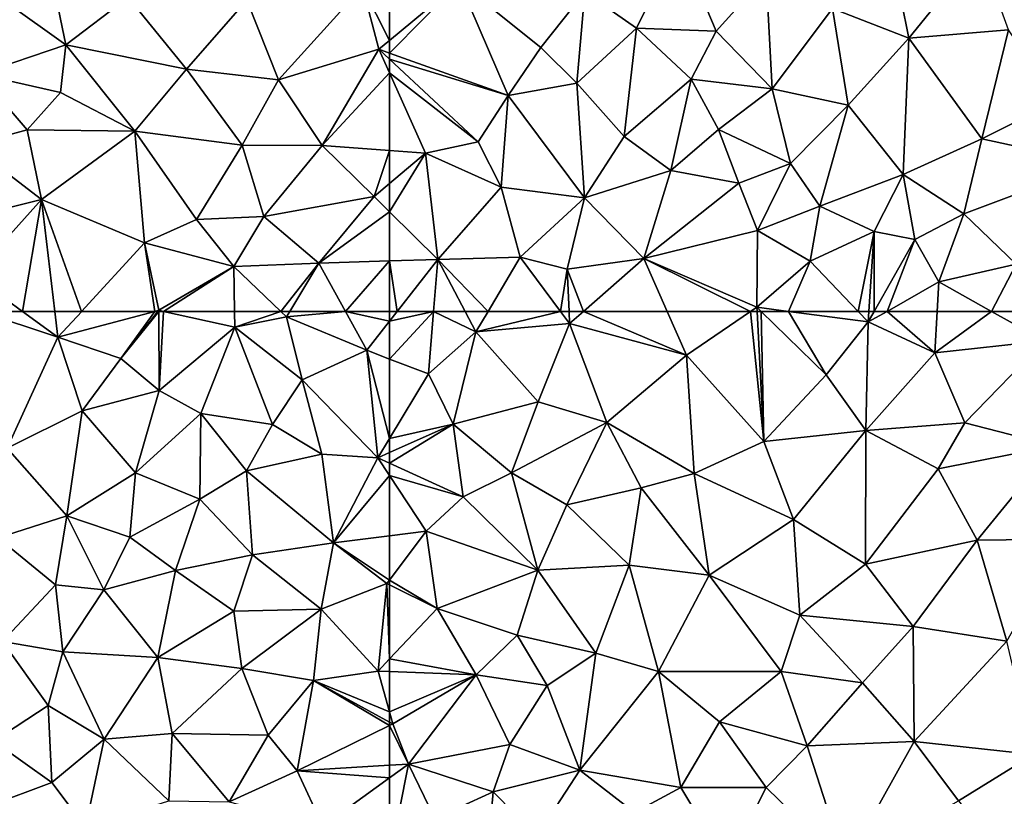
# Model space of a CAD drawing. Extents: x 576994 to 578000, y 6223000 to 6224000.
# Drawn here: x 577104 to 577160, y 6223848 to 6223891 of the extents above; entities that cross this region are included whole.
import ezdxf

# ---------------------------------------------------------------- set-up
doc = ezdxf.new("R2010")
doc.units = 0
doc.header["$MEASUREMENT"] = 0
doc.layers.add('Terraen', color=33, linetype='Continuous')
doc.layers.add('Terraen_vej', color=33, linetype='Continuous')

# ---------------------------------------------------------------- blocks, each defined once
blk = doc.blocks.new('1km_6223_577_UTM32_ACAD_1_FMEBLOCK24')
at = {"layer": 'Terraen', "color": 9, "true_color": 0xbbbbbb}
for points in [[(-51.49, -44.46, 1.88), (-48.57, -46.51, 1.89), (-46.18, -41.7, 1.9)], [(-48.57, -46.51, 1.89), (-44.08, -46.68, 1.93), (-46.18, -41.7, 1.9)], [(-44.08, -46.68, 1.93), (-41.26, -43.54, 1.95), (-46.18, -41.7, 1.9)], [(-33.2, -47.08, 1.98), (-29.2, -42.12, 1.97), (-34.07, -42.77, 1.96)], [(-33.2, -47.08, 1.98), (-27.58, -46.61, 2), (-29.2, -42.12, 1.97)], [(-33.2, -47.08, 1.98), (-34.07, -42.77, 1.96), (-37.5, -45.4, 1.95)], [(-40.92, -49.94, 1.94), (-41.26, -43.54, 1.95), (-44.08, -46.68, 1.93)], [(-40.92, -49.94, 1.94), (-37.5, -45.4, 1.95), (-41.26, -43.54, 1.95)], [(-62.5, -44.105, 1.836), (-62.5, -47.199, 1.809), (-58.56, -43.91, 1.8)], [(-62.5, -47.916, 1.816), (-55.81, -50.32, 1.88), (-58.56, -43.91, 1.8)], [(-62.5, -47.916, 1.816), (-58.56, -43.91, 1.8), (-62.5, -47.199, 1.809)], [(-51.49, -44.46, 1.88), (-58.56, -43.91, 1.8), (-53.97, -47.61, 1.87)], [(-55.81, -50.32, 1.88), (-53.97, -47.61, 1.87), (-58.56, -43.91, 1.8)], [(-51.49, -44.46, 1.88), (-53.97, -47.61, 1.87), (-51.94, -49.61, 1.86)], [(-51.49, -44.46, 1.88), (-51.94, -49.61, 1.86), (-48.57, -46.51, 1.89)], [(-40.92, -49.94, 1.94), (-36.63, -50.86, 2), (-37.5, -45.4, 1.95)], [(-36.63, -50.86, 2), (-33.2, -47.08, 1.98), (-37.5, -45.4, 1.95)], [(-48.57, -46.51, 1.89), (-51.94, -49.61, 1.86), (-49.26, -52.63, 1.97)], [(-48.57, -46.51, 1.89), (-49.26, -52.63, 1.97), (-45.48, -49.4, 1.94)], [(-48.57, -46.51, 1.89), (-45.48, -49.4, 1.94), (-44.08, -46.68, 1.93)], [(-29.08, -52.76, 2.02), (-27.58, -46.61, 2), (-33.2, -47.08, 1.98)], [(-29.08, -52.76, 2.02), (-24.85, -50.65, 2.02), (-27.58, -46.61, 2)], [(-45.48, -49.4, 1.94), (-40.92, -49.94, 1.94), (-44.08, -46.68, 1.93)], [(-33.53, -54.77, 2.01), (-33.2, -47.08, 1.98), (-36.63, -50.86, 2)], [(-29.08, -52.76, 2.02), (-33.2, -47.08, 1.98), (-33.53, -54.77, 2.01)], [(-51.94, -49.61, 1.86), (-53.97, -47.61, 1.87), (-55.81, -50.32, 1.88)], [(-62.5, -48.261, 1.816), (-55.81, -50.32, 1.88), (-62.5, -47.916, 1.816)], [(-62.5, -49.042, 1.826), (-57.51, -52.93, 1.87), (-62.5, -48.261, 1.816)], [(-62.5, -48.261, 1.816), (-57.51, -52.93, 1.87), (-55.81, -50.32, 1.88)], [(-62.5, -49.042, 1.826), (-62.5, -53.411, 1.866), (-60.48, -53.56, 1.88)], [(-62.5, -49.042, 1.826), (-60.48, -53.56, 1.88), (-57.51, -52.93, 1.87)], [(-45.48, -49.4, 1.94), (-49.26, -52.63, 1.97), (-46.63, -54.55, 1.94)], [(-45.48, -49.4, 1.94), (-46.63, -54.55, 1.94), (-43.95, -52.23, 1.93)], [(-45.48, -49.4, 1.94), (-43.95, -52.23, 1.93), (-40.92, -49.94, 1.94)], [(-51.94, -49.61, 1.86), (-55.81, -50.32, 1.88), (-51.51, -56.1, 1.94)], [(-51.94, -49.61, 1.86), (-51.51, -56.1, 1.94), (-49.26, -52.63, 1.97)], [(-39.87, -54.16, 1.96), (-40.92, -49.94, 1.94), (-43.95, -52.23, 1.93)], [(-39.87, -54.16, 1.96), (-36.63, -50.86, 2), (-40.92, -49.94, 1.94)], [(-56.21, -55.48, 1.89), (-55.81, -50.32, 1.88), (-57.51, -52.93, 1.87)], [(-56.21, -55.48, 1.89), (-51.51, -56.1, 1.94), (-55.81, -50.32, 1.88)], [(-38.23, -56.56, 1.97), (-36.63, -50.86, 2), (-39.87, -54.16, 1.96)], [(-38.23, -56.56, 1.97), (-33.53, -54.77, 2.01), (-36.63, -50.86, 2)], [(-29.08, -52.76, 2.02), (-22.58, -54.18, 2.02), (-24.85, -50.65, 2.02)], [(-46.63, -54.55, 1.94), (-49.26, -52.63, 1.97), (-51.51, -56.1, 1.94)], [(-42.79, -55.27, 1.97), (-43.95, -52.23, 1.93), (-46.63, -54.55, 1.94)], [(-42.79, -55.27, 1.97), (-39.87, -54.16, 1.96), (-43.95, -52.23, 1.93)], [(-30.1, -56.99, 2.02), (-29.08, -52.76, 2.02), (-33.53, -54.77, 2.01)], [(-30.1, -56.99, 2.02), (-22.58, -54.18, 2.02), (-29.08, -52.76, 2.02)], [(-56.21, -55.48, 1.89), (-57.51, -52.93, 1.87), (-60.48, -53.56, 1.88)], [(-62.5, -53.411, 1.866), (-62.5, -55.279, 1.894), (-60.48, -53.56, 1.88)], [(-62.5, -56.88, 1.898), (-59.78, -59.57, 1.89), (-60.48, -53.56, 1.88)], [(-62.5, -56.88, 1.898), (-60.48, -53.56, 1.88), (-62.5, -55.279, 1.894)], [(-59.78, -59.57, 1.89), (-56.21, -55.48, 1.89), (-60.48, -53.56, 1.88)], [(-42.79, -55.27, 1.97), (-41.74, -57.94, 1.97), (-39.87, -54.16, 1.96)], [(-38.23, -56.56, 1.97), (-39.87, -54.16, 1.96), (-41.74, -57.94, 1.97)], [(-30.1, -56.99, 2.02), (-27.14, -59.83, 2.02), (-22.58, -54.18, 2.02)], [(-48.15, -59.52, 1.96), (-46.63, -54.55, 1.94), (-51.51, -56.1, 1.94)], [(-42.79, -55.27, 1.97), (-46.63, -54.55, 1.94), (-48.15, -59.52, 1.96)], [(-38.23, -56.56, 1.97), (-35.16, -58, 1.99), (-33.53, -54.77, 2.01)], [(-32.87, -58.45, 2.02), (-33.53, -54.77, 2.01), (-35.16, -58, 1.99)], [(-30.1, -56.99, 2.02), (-33.53, -54.77, 2.01), (-32.87, -58.45, 2.02)], [(-59.78, -59.57, 1.89), (-55.13, -59.44, 1.97), (-56.21, -55.48, 1.89)], [(-55.13, -59.44, 1.97), (-51.51, -56.1, 1.94), (-56.21, -55.48, 1.89)], [(-42.79, -55.27, 1.97), (-48.15, -59.52, 1.96), (-41.74, -57.94, 1.97)], [(-55.13, -59.44, 1.97), (-52.48, -60.11, 1.92), (-51.51, -56.1, 1.94)], [(-48.15, -59.52, 1.96), (-51.51, -56.1, 1.94), (-52.48, -60.11, 1.92)], [(-38.23, -56.56, 1.97), (-41.74, -57.94, 1.97), (-38.77, -59.67, 1.98)], [(-38.23, -56.56, 1.97), (-38.77, -59.67, 1.98), (-35.16, -58, 1.99)], [(-62.5, -59.651, 1.89), (-59.78, -59.57, 1.89), (-62.5, -56.88, 1.898)], [(-30.1, -56.99, 2.02), (-32.87, -58.45, 2.02), (-31.51, -60.84, 2.06)], [(-30.1, -56.99, 2.02), (-31.51, -60.84, 2.06), (-27.14, -59.83, 2.02)], [(-41.74, -57.94, 1.97), (-48.15, -59.52, 1.96), (-41.78, -62.26, 1.98)], [(-41.74, -57.94, 1.97), (-41.78, -62.26, 1.98), (-38.77, -59.67, 1.98)], [(-36.064, -62.5, 2.013), (-35.16, -58, 1.99), (-38.77, -59.67, 1.98)], [(-36.064, -62.5, 2.013), (-35.451, -62.5, 2.016), (-35.16, -58, 1.99)], [(-35.451, -62.5, 2.016), (-35.152, -62.5, 2.02), (-35.16, -58, 1.99)], [(-35.152, -62.5, 2.02), (-32.87, -58.45, 2.02), (-35.16, -58, 1.99)], [(-34.433, -62.5, 2.031), (-32.87, -58.45, 2.02), (-35.152, -62.5, 2.02)], [(-34.433, -62.5, 2.031), (-31.51, -60.84, 2.06), (-32.87, -58.45, 2.02)], [(-56.943, -62.5, 1.926), (-55.13, -59.44, 1.97), (-59.78, -59.57, 1.89)], [(-56.943, -62.5, 1.926), (-52.853, -62.5, 1.954), (-55.13, -59.44, 1.97)], [(-52.853, -62.5, 1.954), (-52.48, -60.11, 1.92), (-55.13, -59.44, 1.97)], [(-62.5, -59.651, 1.89), (-62.065, -62.5, 1.907), (-59.78, -59.57, 1.89)], [(-62.5, -59.651, 1.89), (-62.5, -62.5, 1.907), (-62.065, -62.5, 1.907)], [(-62.065, -62.5, 1.907), (-60.02, -62.5, 1.904), (-59.78, -59.57, 1.89)], [(-58.24, -62.5, 1.904), (-59.78, -59.57, 1.89), (-60.02, -62.5, 1.904)], [(-56.943, -62.5, 1.926), (-59.78, -59.57, 1.89), (-58.24, -62.5, 1.904)], [(-51.552, -62.5, 1.952), (-48.15, -59.52, 1.96), (-52.48, -60.11, 1.92)], [(-51.552, -62.5, 1.952), (-46.835, -62.5, 1.955), (-48.15, -59.52, 1.96)], [(-46.835, -62.5, 1.955), (-42.129, -62.5, 1.977), (-48.15, -59.52, 1.96)], [(-42.129, -62.5, 1.977), (-41.78, -62.26, 1.98), (-48.15, -59.52, 1.96)], [(-39.983, -62.5, 1.991), (-38.77, -59.67, 1.98), (-41.78, -62.26, 1.98)], [(-39.983, -62.5, 1.991), (-36.064, -62.5, 2.013), (-38.77, -59.67, 1.98)], [(-27.14, -59.83, 2.02), (-31.51, -60.84, 2.06), (-28.53, -62.5, 2.045)], [(-26.16, -62.5, 2.026), (-27.14, -59.83, 2.02), (-28.53, -62.5, 2.045)], [(-52.853, -62.5, 1.954), (-52.371, -62.5, 1.943), (-52.48, -60.11, 1.92)], [(-52.371, -62.5, 1.943), (-51.552, -62.5, 1.952), (-52.48, -60.11, 1.92)], [(-31.601, -62.5, 2.043), (-31.51, -60.84, 2.06), (-34.433, -62.5, 2.031)], [(-28.53, -62.5, 2.045), (-31.51, -60.84, 2.06), (-31.601, -62.5, 2.043)], [(-42.129, -62.5, 1.977), (-41.767, -62.5, 1.98), (-41.78, -62.26, 1.98)], [(-41.767, -62.5, 1.98), (-41.534, -62.5, 1.981), (-41.78, -62.26, 1.98)], [(-41.534, -62.5, 1.981), (-39.983, -62.5, 1.991), (-41.78, -62.26, 1.98)]]:
    blk.add_polyline3d(points, close=True, dxfattribs=at)
blk = doc.blocks.new('1km_6223_577_UTM32_ACAD_1_FMEBLOCK43')
at = {"layer": 'Terraen_vej', "color": 251, "true_color": 0x555555}
for points in [[(22.065, 24.128, 1.932), (22.065, 25.836, 1.94), (20.191, 23.642, 1.941)], [(22.065, 25.836, 1.94), (20.191, 23.642, 1.941), (20.191, 23.642, 1.941)], [(22.065, 25.836, 1.94), (22.065, 25.836, 1.94), (20.191, 23.642, 1.941)], [(22.065, 23.071, 1.927), (22.065, 24.128, 1.932), (20.191, 23.642, 1.941)], [(22.065, 22.962, 1.927), (20.191, 23.642, 1.941), (19.091, 22.354, 1.941)], [(20.191, 23.642, 1.941), (19.091, 22.354, 1.941), (20.191, 23.642, 1.941)], [(19.091, 22.354, 1.941), (19.091, 22.354, 1.941), (20.191, 23.642, 1.941)], [(22.065, 22.962, 1.927), (22.065, 23.071, 1.927), (20.191, 23.642, 1.941)], [(22.065, 22.757, 1.926), (22.065, 22.962, 1.927), (19.091, 22.354, 1.941)], [(18.778, 18.907, 1.927), (19.091, 22.354, 1.941), (17.247, 20.194, 1.942)], [(19.091, 22.354, 1.941), (17.247, 20.194, 1.942), (17.247, 20.194, 1.942)], [(19.091, 22.354, 1.941), (17.247, 20.194, 1.942), (19.091, 22.354, 1.941)], [(22.065, 22.757, 1.926), (19.091, 22.354, 1.941), (18.778, 18.907, 1.927)], [(19.091, 22.354, 1.941), (19.091, 22.354, 1.941), (19.091, 22.354, 1.941)], [(18.778, 18.907, 1.927), (17.247, 20.194, 1.942), (15.599, 18.265, 1.942)], [(17.247, 20.194, 1.942), (15.599, 18.265, 1.942), (15.599, 18.265, 1.942)], [(17.247, 20.194, 1.942), (15.599, 18.265, 1.942), (17.247, 20.194, 1.942)], [(17.247, 20.194, 1.942), (17.247, 20.194, 1.942), (17.247, 20.194, 1.942)], [(18.778, 18.907, 1.927), (15.599, 18.265, 1.942), (17.093, 16.934, 1.928)], [(15.686, 15.287, 1.928), (15.599, 18.265, 1.942), (13.42, 15.713, 1.943)], [(15.599, 18.265, 1.942), (13.42, 15.713, 1.943), (15.599, 18.265, 1.942)], [(13.42, 15.713, 1.943), (13.42, 15.713, 1.943), (15.599, 18.265, 1.942)], [(17.093, 16.934, 1.928), (15.599, 18.265, 1.942), (15.686, 15.287, 1.928)], [(14.978, 14.458, 1.929), (13.42, 15.713, 1.943), (11.583, 13.563, 1.944)], [(13.42, 15.713, 1.943), (11.583, 13.563, 1.944), (13.42, 15.713, 1.943)], [(11.583, 13.563, 1.944), (11.583, 13.563, 1.944), (13.42, 15.713, 1.943)], [(15.686, 15.287, 1.928), (13.42, 15.713, 1.943), (14.978, 14.458, 1.929)], [(13.42, 15.713, 1.943), (13.42, 15.713, 1.943), (13.42, 15.713, 1.943)], [(14.978, 14.458, 1.929), (11.583, 13.563, 1.944), (11.843, 10.787, 1.93)], [(11.843, 10.787, 1.93), (11.583, 13.563, 1.944), (9.568, 11.203, 1.944)], [(11.583, 13.563, 1.944), (9.568, 11.203, 1.944), (9.568, 11.203, 1.944)], [(11.583, 13.563, 1.944), (9.568, 11.203, 1.944), (11.583, 13.563, 1.944)], [(11.583, 13.563, 1.944), (11.583, 13.563, 1.944), (11.583, 13.563, 1.944)], [(11.583, 13.563, 1.944), (11.583, 13.563, 1.944), (11.583, 13.563, 1.944)], [(8.522, 6.899, 1.931), (9.568, 11.203, 1.944), (6.707, 7.854, 1.945)], [(9.568, 11.203, 1.944), (6.707, 7.854, 1.945), (9.568, 11.203, 1.944)], [(6.707, 7.854, 1.945), (6.707, 7.854, 1.945), (9.568, 11.203, 1.944)], [(11.199, 10.033, 1.93), (9.568, 11.203, 1.944), (8.522, 6.899, 1.931)], [(11.843, 10.787, 1.93), (9.568, 11.203, 1.944), (11.199, 10.033, 1.93)], [(6.673, 4.734, 1.932), (6.707, 7.854, 1.945), (4.939, 5.784, 1.946)], [(6.707, 7.854, 1.945), (4.939, 5.784, 1.946), (6.707, 7.854, 1.945)], [(4.939, 5.784, 1.946), (4.939, 5.784, 1.946), (6.707, 7.854, 1.945)], [(8.522, 6.899, 1.931), (6.707, 7.854, 1.945), (6.673, 4.734, 1.932)], [(6.707, 7.854, 1.945), (6.707, 7.854, 1.945), (6.707, 7.854, 1.945)], [(5.031, 2.812, 1.933), (4.939, 5.784, 1.946), (2.689, 3.149, 1.947)], [(4.939, 5.784, 1.946), (2.689, 3.149, 1.947), (2.689, 3.149, 1.947)], [(4.939, 5.784, 1.946), (2.689, 3.149, 1.947), (4.939, 5.784, 1.946)], [(5.031, 2.812, 1.933), (6.673, 4.734, 1.932), (4.939, 5.784, 1.946)], [(4.939, 5.784, 1.946), (4.939, 5.784, 1.946), (4.939, 5.784, 1.946)], [(4.939, 5.784, 1.946), (4.939, 5.784, 1.946), (4.939, 5.784, 1.946)], [(4.207, 1.846, 1.933), (2.689, 3.149, 1.947), (1.583, 1.854, 1.947)], [(2.689, 3.149, 1.947), (1.583, 1.854, 1.947), (2.689, 3.149, 1.947)], [(1.583, 1.854, 1.947), (1.583, 1.854, 1.947), (2.689, 3.149, 1.947)], [(5.031, 2.812, 1.933), (2.689, 3.149, 1.947), (4.207, 1.846, 1.933)], [(2.013, -0.723, 1.934), (1.583, 1.854, 1.947), (-0.781, -0.915, 1.948)], [(1.583, 1.854, 1.947), (-0.781, -0.915, 1.948), (1.583, 1.854, 1.947)], [(-0.781, -0.915, 1.948), (-0.781, -0.915, 1.948), (1.583, 1.854, 1.947)], [(4.207, 1.846, 1.933), (1.583, 1.854, 1.947), (2.013, -0.723, 1.934)], [(1.583, 1.854, 1.947), (1.583, 1.854, 1.947), (1.583, 1.854, 1.947)], [(-1.119, -4.39, 1.935), (-0.781, -0.915, 1.948), (-2.055, -2.406, 1.948)], [(-0.781, -0.915, 1.948), (-2.055, -2.406, 1.948), (-2.055, -2.406, 1.948)], [(-0.781, -0.915, 1.948), (-2.055, -2.406, 1.948), (-0.781, -0.915, 1.948)], [(1.558, -1.255, 1.934), (-0.781, -0.915, 1.948), (-1.119, -4.39, 1.935)], [(2.013, -0.723, 1.934), (-0.781, -0.915, 1.948), (1.558, -1.255, 1.934)], [(-0.781, -0.915, 1.948), (-0.781, -0.915, 1.948), (-0.781, -0.915, 1.948)], [(-1.119, -4.39, 1.935), (-2.055, -2.406, 1.948), (-3.566, -4.175, 1.949)], [(-2.055, -2.406, 1.948), (-3.566, -4.175, 1.949), (-3.566, -4.175, 1.949)], [(-2.055, -2.406, 1.948), (-3.566, -4.175, 1.949), (-2.055, -2.406, 1.948)], [(-2.055, -2.406, 1.948), (-2.055, -2.406, 1.948), (-2.055, -2.406, 1.948)], [(-3.442, -7.109, 1.936), (-3.566, -4.175, 1.949), (-5.492, -6.431, 1.949)], [(-3.566, -4.175, 1.949), (-5.492, -6.431, 1.949), (-3.566, -4.175, 1.949)], [(-5.492, -6.431, 1.949), (-5.492, -6.431, 1.949), (-3.566, -4.175, 1.949)], [(-1.666, -5.031, 1.935), (-3.566, -4.175, 1.949), (-3.442, -7.109, 1.936)], [(-1.119, -4.39, 1.935), (-3.566, -4.175, 1.949), (-1.666, -5.031, 1.935)], [(-3.442, -7.109, 1.936), (-5.492, -6.431, 1.949), (-6.343, -7.428, 1.95)], [(-5.492, -6.431, 1.949), (-6.343, -7.428, 1.95), (-5.492, -6.431, 1.949)], [(-6.343, -7.428, 1.95), (-6.343, -7.428, 1.95), (-5.492, -6.431, 1.949)], [(-5.492, -6.431, 1.949), (-5.492, -6.431, 1.949), (-5.492, -6.431, 1.949)], [(-3.442, -7.109, 1.936), (-6.343, -7.428, 1.95), (-5.593, -9.628, 1.937)], [(-5.593, -9.628, 1.937), (-6.343, -7.428, 1.95), (-7.504, -8.787, 1.95)], [(-6.343, -7.428, 1.95), (-7.504, -8.787, 1.95), (-6.343, -7.428, 1.95)], [(-7.504, -8.787, 1.95), (-7.504, -8.787, 1.95), (-6.343, -7.428, 1.95)], [(-8.44, -12.962, 1.938), (-7.504, -8.787, 1.95), (-10.082, -11.805, 1.951)], [(-7.504, -8.787, 1.95), (-10.082, -11.805, 1.951), (-7.504, -8.787, 1.95)], [(-10.082, -11.805, 1.951), (-10.082, -11.805, 1.951), (-7.504, -8.787, 1.95)], [(-5.593, -9.628, 1.937), (-7.504, -8.787, 1.95), (-8.44, -12.962, 1.938)], [(-7.504, -8.787, 1.95), (-7.504, -8.787, 1.95), (-7.504, -8.787, 1.95)], [(-9.962, -14.744, 1.939), (-10.082, -11.805, 1.951), (-12.514, -14.653, 1.952)], [(-10.082, -11.805, 1.951), (-12.514, -14.653, 1.952), (-12.514, -14.653, 1.952)], [(-10.082, -11.805, 1.951), (-12.514, -14.653, 1.952), (-10.082, -11.805, 1.951)], [(-9.962, -14.744, 1.939), (-8.44, -12.962, 1.938), (-10.082, -11.805, 1.951)], [(-10.082, -11.805, 1.951), (-10.082, -11.805, 1.951), (-10.082, -11.805, 1.951)], [(-13.092, -18.41, 1.94), (-12.721, -14.895, 1.952), (-14.93, -17.481, 1.952)], [(-12.721, -14.895, 1.952), (-14.93, -17.481, 1.952), (-14.93, -17.481, 1.952)], [(-12.721, -14.895, 1.952), (-14.93, -17.481, 1.952), (-12.721, -14.895, 1.952)], [(-11.015, -15.977, 1.939), (-12.721, -14.895, 1.952), (-13.092, -18.41, 1.94)], [(-11.015, -15.977, 1.939), (-12.584, -14.734, 1.952), (-12.721, -14.895, 1.952)], [(-12.584, -14.734, 1.952), (-12.721, -14.895, 1.952), (-12.584, -14.734, 1.952)], [(-12.721, -14.895, 1.952), (-12.721, -14.895, 1.952), (-12.584, -14.734, 1.952)], [(-12.721, -14.895, 1.952), (-12.721, -14.895, 1.952), (-12.721, -14.895, 1.952)], [(-11.015, -15.977, 1.939), (-12.514, -14.653, 1.952), (-12.584, -14.734, 1.952)], [(-12.514, -14.653, 1.952), (-12.584, -14.734, 1.952), (-12.584, -14.734, 1.952)], [(-12.514, -14.653, 1.952), (-12.584, -14.734, 1.952), (-12.514, -14.653, 1.952)], [(-9.962, -14.744, 1.939), (-12.514, -14.653, 1.952), (-11.015, -15.977, 1.939)], [(-12.514, -14.653, 1.952), (-12.514, -14.653, 1.952), (-12.514, -14.653, 1.952)], [(-14.597, -20.171, 1.941), (-14.93, -17.481, 1.952), (-16.736, -19.596, 1.953)], [(-14.93, -17.481, 1.952), (-16.736, -19.596, 1.953), (-14.93, -17.481, 1.952)], [(-16.736, -19.596, 1.953), (-16.736, -19.596, 1.953), (-14.93, -17.481, 1.952)], [(-13.092, -18.41, 1.94), (-14.93, -17.481, 1.952), (-14.597, -20.171, 1.941)], [(-14.93, -17.481, 1.952), (-14.93, -17.481, 1.952), (-14.93, -17.481, 1.952)], [(-18.288, -24.493, 1.942), (-16.736, -19.596, 1.953), (-19.788, -23.169, 1.954)], [(-16.736, -19.596, 1.953), (-19.788, -23.169, 1.954), (-19.788, -23.169, 1.954)], [(-16.736, -19.596, 1.953), (-19.788, -23.169, 1.954), (-16.736, -19.596, 1.953)], [(-18.288, -24.493, 1.942), (-14.597, -20.171, 1.941), (-16.736, -19.596, 1.953)], [(-16.736, -19.596, 1.953), (-16.736, -19.596, 1.953), (-16.736, -19.596, 1.953)], [(-16.736, -19.596, 1.953), (-16.736, -19.596, 1.953), (-16.736, -19.596, 1.953)], [(-18.288, -24.493, 1.942), (-19.788, -23.169, 1.954), (-21.573, -25.26, 1.955)], [(-19.788, -23.169, 1.954), (-21.573, -25.26, 1.955), (-21.573, -25.26, 1.955)], [(-19.788, -23.169, 1.954), (-21.573, -25.26, 1.955), (-19.788, -23.169, 1.954)], [(-19.788, -23.169, 1.954), (-19.788, -23.169, 1.954), (-19.788, -23.169, 1.954)], [(-19.435, -25.836, 1.943), (-18.288, -24.493, 1.942), (-21.573, -25.26, 1.955)], [(-21.087, -25.836, 1.95), (-21.573, -25.26, 1.955), (-22.065, -25.836, 1.955)], [(-22.065, -25.836, 1.955), (-21.573, -25.26, 1.955), (-21.573, -25.26, 1.955)], [(-22.065, -25.836, 1.955), (-21.573, -25.26, 1.955), (-22.065, -25.836, 1.955)], [(-21.087, -25.836, 1.95), (-19.435, -25.836, 1.943), (-21.573, -25.26, 1.955)], [(-21.573, -25.26, 1.955), (-21.573, -25.26, 1.955), (-21.573, -25.26, 1.955)]]:
    blk.add_polyline3d(points, close=True, dxfattribs=at)
blk = doc.blocks.new('1km_6223_577_UTM32_ACAD_1_FMEBLOCK71')
at = {"layer": 'Terraen', "color": 9, "true_color": 0xbbbbbb}
for points in [[(39.398, 62.5, 1.872), (40.92, 54.77, 1.84), (43.79, 61.04, 1.9)], [(39.398, 62.5, 1.872), (43.79, 61.04, 1.9), (41.78, 62.5, 1.892)], [(43.615, 62.5, 1.896), (41.78, 62.5, 1.892), (43.79, 61.04, 1.9)], [(45.127, 62.5, 1.892), (43.615, 62.5, 1.896), (43.79, 61.04, 1.9)], [(49.255, 62.5, 1.833), (43.79, 61.04, 1.9), (47.34, 59.83, 1.85)], [(45.127, 62.5, 1.892), (43.79, 61.04, 1.9), (49.255, 62.5, 1.833)], [(49.255, 62.5, 1.833), (47.34, 59.83, 1.85), (49.433, 62.5, 1.83)], [(49.433, 62.5, 1.83), (47.34, 59.83, 1.85), (49.48, 62.5, 1.831)], [(47.34, 59.83, 1.85), (49.5, 58.03, 1.87), (49.48, 62.5, 1.831)], [(49.48, 62.5, 1.831), (49.5, 58.03, 1.87), (49.748, 62.5, 1.832)], [(49.5, 58.03, 1.87), (53.77, 61.6, 1.86), (49.748, 62.5, 1.832)], [(53.754, 62.5, 1.852), (49.748, 62.5, 1.832), (53.77, 61.6, 1.86)], [(56.365, 62.5, 1.848), (53.754, 62.5, 1.852), (53.77, 61.6, 1.86)], [(56.365, 62.5, 1.848), (53.77, 61.6, 1.86), (56.69, 62.19, 1.85)], [(56.876, 62.5, 1.854), (56.365, 62.5, 1.848), (56.69, 62.19, 1.85)], [(56.876, 62.5, 1.854), (56.69, 62.19, 1.85), (60.011, 62.5, 1.907)], [(56.69, 62.19, 1.85), (61.22, 60.3, 1.92), (60.011, 62.5, 1.907)], [(62.5, 61.942, 1.91), (60.011, 62.5, 1.907), (61.22, 60.3, 1.92)], [(62.5, 61.942, 1.91), (62.5, 62.5, 1.907), (60.011, 62.5, 1.907)], [(56.69, 62.19, 1.85), (53.77, 61.6, 1.86), (57.57, 58.64, 1.88)], [(56.69, 62.19, 1.85), (57.57, 58.64, 1.88), (61.22, 60.3, 1.92)], [(62.5, 61.942, 1.91), (61.22, 60.3, 1.92), (62.5, 59.809, 1.92)], [(49.5, 58.03, 1.87), (51.86, 56.73, 1.87), (53.77, 61.6, 1.86)], [(51.86, 56.73, 1.87), (55.9, 56.12, 1.89), (53.77, 61.6, 1.86)], [(57.57, 58.64, 1.88), (53.77, 61.6, 1.86), (55.9, 56.12, 1.89)], [(45.15, 56.88, 1.84), (43.79, 61.04, 1.9), (40.92, 54.77, 1.84)], [(47.34, 59.83, 1.85), (43.79, 61.04, 1.9), (45.15, 56.88, 1.84)], [(61.22, 60.3, 1.92), (57.57, 58.64, 1.88), (61.84, 54.23, 1.92)], [(62.5, 59.809, 1.92), (61.22, 60.3, 1.92), (62.5, 55.328, 1.92)], [(61.22, 60.3, 1.92), (61.84, 54.23, 1.92), (62.5, 55.328, 1.92)], [(49.5, 58.03, 1.87), (47.34, 59.83, 1.85), (45.15, 56.88, 1.84)], [(57.57, 58.64, 1.88), (55.9, 56.12, 1.89), (58.68, 54.44, 1.92)], [(57.57, 58.64, 1.88), (58.68, 54.44, 1.92), (61.84, 54.23, 1.92)], [(49.5, 58.03, 1.87), (45.15, 56.88, 1.84), (48.17, 53.39, 1.87)], [(49.5, 58.03, 1.87), (48.17, 53.39, 1.87), (51.86, 56.73, 1.87)], [(45.15, 56.88, 1.84), (40.92, 54.77, 1.84), (44.29, 50.96, 1.88)], [(45.15, 56.88, 1.84), (44.29, 50.96, 1.88), (48.17, 53.39, 1.87)], [(51.86, 56.73, 1.87), (48.17, 53.39, 1.87), (51.8, 51.89, 1.89)], [(51.86, 56.73, 1.87), (51.8, 51.89, 1.89), (54.42, 53.49, 1.9)], [(51.86, 56.73, 1.87), (54.42, 53.49, 1.9), (55.9, 56.12, 1.89)], [(58.68, 54.44, 1.92), (55.9, 56.12, 1.89), (54.42, 53.49, 1.9)], [(62.5, 55.328, 1.92), (61.84, 54.23, 1.92), (62.5, 54.525, 1.922)], [(44.29, 50.96, 1.88), (40.92, 54.77, 1.84), (40.39, 49.71, 1.87)], [(62.5, 54.525, 1.922), (61.84, 54.23, 1.92), (62.5, 53.927, 1.923)], [(58.68, 54.44, 1.92), (54.42, 53.49, 1.9), (59.33, 49.43, 1.92)], [(61.84, 54.23, 1.92), (58.68, 54.44, 1.92), (59.33, 49.43, 1.92)], [(62.5, 53.225, 1.927), (61.84, 54.23, 1.92), (59.33, 49.43, 1.92)], [(62.5, 53.927, 1.923), (61.84, 54.23, 1.92), (62.5, 53.225, 1.927)], [(48.17, 53.39, 1.87), (44.29, 50.96, 1.88), (47.84, 49.76, 1.9)], [(48.17, 53.39, 1.87), (47.84, 49.76, 1.9), (51.8, 51.89, 1.89)], [(54.42, 53.49, 1.9), (51.8, 51.89, 1.89), (54.76, 48.75, 1.92)], [(54.42, 53.49, 1.9), (54.76, 48.75, 1.92), (59.33, 49.43, 1.92)], [(62.5, 53.225, 1.927), (59.33, 49.43, 1.92), (62.5, 49.83, 1.938)], [(47.84, 49.76, 1.9), (50.43, 47.87, 1.9), (51.8, 51.89, 1.89)], [(54.76, 48.75, 1.92), (51.8, 51.89, 1.89), (50.43, 47.87, 1.9)], [(43.65, 47.06, 1.9), (44.29, 50.96, 1.88), (40.39, 49.71, 1.87)], [(43.65, 47.06, 1.9), (46.38, 46.78, 1.91), (44.29, 50.96, 1.88)], [(47.84, 49.76, 1.9), (44.29, 50.96, 1.88), (46.38, 46.78, 1.91)], [(40.66, 43.86, 1.92), (43.65, 47.06, 1.9), (40.39, 49.71, 1.87)], [(47.84, 49.76, 1.9), (46.38, 46.78, 1.91), (50.43, 47.87, 1.9)], [(62.5, 49.83, 1.938), (59.33, 49.43, 1.92), (62.5, 47.331, 1.95)], [(54.76, 48.75, 1.92), (58.64, 45.69, 1.94), (59.33, 49.43, 1.92)], [(58.64, 45.69, 1.94), (62.35, 47.13, 1.95), (59.33, 49.43, 1.92)], [(59.33, 49.43, 1.92), (62.35, 47.13, 1.95), (62.5, 47.331, 1.95)], [(54.76, 48.75, 1.92), (50.43, 47.87, 1.9), (53.71, 45.58, 1.92)], [(54.76, 48.75, 1.92), (53.71, 45.58, 1.92), (58.64, 45.69, 1.94)], [(50.43, 47.87, 1.9), (46.38, 46.78, 1.91), (49.43, 42.95, 1.94)], [(50.43, 47.87, 1.9), (49.43, 42.95, 1.94), (53.71, 45.58, 1.92)], [(62.5, 47.055, 1.951), (62.5, 47.331, 1.95), (62.35, 47.13, 1.95)], [(40.66, 43.86, 1.92), (44.07, 43.28, 1.92), (43.65, 47.06, 1.9)], [(44.07, 43.28, 1.92), (46.38, 46.78, 1.91), (43.65, 47.06, 1.9)], [(49.43, 42.95, 1.94), (46.38, 46.78, 1.91), (44.07, 43.28, 1.92)], [(61.85, 42.19, 1.97), (62.35, 47.13, 1.95), (58.64, 45.69, 1.94)], [(62.5, 42.879, 1.97), (62.35, 47.13, 1.95), (61.85, 42.19, 1.97)], [(62.5, 42.879, 1.97), (62.5, 47.055, 1.951), (62.35, 47.13, 1.95)], [(53.71, 45.58, 1.92), (49.43, 42.95, 1.94), (54.16, 42.33, 1.95)], [(53.71, 45.58, 1.92), (54.16, 42.33, 1.95), (58.64, 45.69, 1.94)], [(58.21, 41.66, 1.96), (58.64, 45.69, 1.94), (54.16, 42.33, 1.95)], [(61.85, 42.19, 1.97), (58.64, 45.69, 1.94), (58.21, 41.66, 1.96)], [(40.66, 43.86, 1.92), (40.15, 38.23, 1.93), (43.24, 40.25, 1.92)], [(40.66, 43.86, 1.92), (43.24, 40.25, 1.92), (44.07, 43.28, 1.92)], [(44.07, 43.28, 1.92), (43.24, 40.25, 1.92), (46.39, 38.35, 1.93)], [(49.43, 42.95, 1.94), (44.07, 43.28, 1.92), (46.39, 38.35, 1.93)], [(49.43, 42.95, 1.94), (46.39, 38.35, 1.93), (50.23, 38.66, 1.94)], [(49.43, 42.95, 1.94), (50.23, 38.66, 1.94), (54.16, 42.33, 1.95)], [(62.5, 42.165, 1.971), (62.5, 42.879, 1.97), (61.85, 42.19, 1.97)], [(50.23, 38.66, 1.94), (55.65, 38.58, 1.96), (54.16, 42.33, 1.95)], [(55.65, 38.58, 1.96), (58.21, 41.66, 1.96), (54.16, 42.33, 1.95)], [(62.5, 39.884, 1.985), (61.85, 42.19, 1.97), (58.21, 41.66, 1.96)], [(62.5, 42.165, 1.971), (61.85, 42.19, 1.97), (62.5, 39.884, 1.985)], [(55.65, 38.58, 1.96), (57.29, 36.55, 1.98), (58.21, 41.66, 1.96)], [(62.5, 39.116, 1.99), (58.21, 41.66, 1.96), (57.29, 36.55, 1.98)], [(62.5, 39.116, 1.99), (62.5, 39.314, 1.989), (58.21, 41.66, 1.96)], [(62.5, 39.884, 1.985), (58.21, 41.66, 1.96), (62.5, 39.314, 1.989)], [(40.15, 38.23, 1.93), (43.45, 35.9, 1.93), (43.24, 40.25, 1.92)], [(43.45, 35.9, 1.93), (46.39, 38.35, 1.93), (43.24, 40.25, 1.92)], [(62.5, 36.874, 1.988), (62.5, 39.116, 1.99), (57.29, 36.55, 1.98)], [(45.34, 33.38, 1.94), (46.39, 38.35, 1.93), (43.45, 35.9, 1.93)], [(45.34, 33.38, 1.94), (50.05, 34.86, 1.95), (46.39, 38.35, 1.93)], [(50.23, 38.66, 1.94), (46.39, 38.35, 1.93), (50.05, 34.86, 1.95)], [(50.23, 38.66, 1.94), (50.05, 34.86, 1.95), (53.44, 34.8, 1.97)], [(50.23, 38.66, 1.94), (53.44, 34.8, 1.97), (55.65, 38.58, 1.96)], [(55.65, 38.58, 1.96), (53.44, 34.8, 1.97), (57.29, 36.55, 1.98)], [(40.15, 38.23, 1.93), (39.91, 34.59, 1.93), (43.45, 35.9, 1.93)], [(62.5, 36.874, 1.988), (57.29, 36.55, 1.98), (62.5, 36.17, 1.988)], [(53.44, 34.8, 1.97), (58.73, 33.43, 1.98), (57.29, 36.55, 1.98)], [(57.29, 36.55, 1.98), (58.73, 33.43, 1.98), (62.5, 36.17, 1.988)], [(62.5, 36.17, 1.988), (58.73, 33.43, 1.98), (62.5, 31.543, 2.019)], [(45.34, 33.38, 1.94), (43.45, 35.9, 1.93), (39.91, 34.59, 1.93)]]:
    blk.add_polyline3d(points, close=True, dxfattribs=at)
blk = doc.blocks.new('1km_6223_577_UTM32_ACAD_1_FMEBLOCK79')
at = {"layer": 'Terraen', "color": 9, "true_color": 0xbbbbbb}
for points in [[(34.575, -46.628, 1.88), (33.415, -40.988, 1.9), (31.225, -44.238, 1.91)], [(34.575, -46.628, 1.88), (38.105, -43.938, 1.87), (33.415, -40.988, 1.9)], [(52.845, -43.283, 1.836), (51.325, -43.358, 1.85), (52.845, -46.377, 1.809)], [(46.585, -48.598, 1.88), (51.325, -43.358, 1.85), (44.795, -44.108, 1.83)], [(46.585, -48.598, 1.88), (52.245, -46.878, 1.81), (51.325, -43.358, 1.85)], [(51.325, -43.358, 1.85), (52.245, -46.878, 1.81), (52.845, -46.377, 1.809)], [(29.685, -48.288, 1.92), (34.575, -46.628, 1.88), (31.225, -44.238, 1.91)], [(41.385, -48.008, 1.88), (38.105, -43.938, 1.87), (34.575, -46.628, 1.88)], [(41.385, -48.008, 1.88), (44.795, -44.108, 1.83), (38.105, -43.938, 1.87)], [(41.385, -48.008, 1.88), (46.585, -48.598, 1.88), (44.795, -44.108, 1.83)], [(34.285, -49.318, 1.85), (34.575, -46.628, 1.88), (29.685, -48.288, 1.92)], [(38.475, -51.508, 1.87), (34.575, -46.628, 1.88), (34.285, -49.318, 1.85)], [(38.475, -51.508, 1.87), (41.385, -48.008, 1.88), (34.575, -46.628, 1.88)], [(52.845, -46.377, 1.809), (52.245, -46.878, 1.81), (52.845, -47.094, 1.816)], [(49.045, -52.308, 1.84), (52.245, -46.878, 1.81), (46.585, -48.598, 1.88)], [(52.845, -48.22, 1.826), (52.245, -46.878, 1.81), (49.045, -52.308, 1.84)], [(52.845, -48.22, 1.826), (52.845, -47.44, 1.816), (52.245, -46.878, 1.81)], [(52.845, -47.44, 1.816), (52.845, -47.094, 1.816), (52.245, -46.878, 1.81)], [(29.205, -52.298, 1.89), (32.395, -51.438, 1.88), (29.685, -48.288, 1.92)], [(32.395, -51.438, 1.88), (34.285, -49.318, 1.85), (29.685, -48.288, 1.92)], [(38.475, -51.508, 1.87), (44.535, -52.298, 1.85), (41.385, -48.008, 1.88)], [(44.535, -52.298, 1.85), (46.585, -48.598, 1.88), (41.385, -48.008, 1.88)], [(52.845, -48.22, 1.826), (49.045, -52.308, 1.84), (52.845, -52.589, 1.866)], [(49.045, -52.308, 1.84), (46.585, -48.598, 1.88), (44.535, -52.298, 1.85)], [(38.475, -51.508, 1.87), (34.285, -49.318, 1.85), (32.395, -51.438, 1.88)], [(33.205, -55.368, 1.88), (32.395, -51.438, 1.88), (29.205, -52.298, 1.89)], [(33.205, -55.368, 1.88), (38.475, -51.508, 1.87), (32.395, -51.438, 1.88)], [(33.205, -55.368, 1.88), (39.015, -57.808, 1.87), (38.475, -51.508, 1.87)], [(41.945, -56.498, 1.84), (44.535, -52.298, 1.85), (38.475, -51.508, 1.87)], [(39.015, -57.808, 1.87), (41.945, -56.498, 1.84), (38.475, -51.508, 1.87)], [(33.205, -55.368, 1.88), (29.205, -52.298, 1.89), (29.495, -56.278, 1.89)], [(45.755, -56.328, 1.84), (44.535, -52.298, 1.85), (41.945, -56.498, 1.84)], [(45.755, -56.328, 1.84), (49.045, -52.308, 1.84), (44.535, -52.298, 1.85)], [(45.755, -56.328, 1.84), (51.975, -55.198, 1.9), (49.045, -52.308, 1.84)], [(52.845, -52.589, 1.866), (49.045, -52.308, 1.84), (51.975, -55.198, 1.9)], [(52.845, -52.589, 1.866), (51.975, -55.198, 1.9), (52.845, -54.458, 1.894)], [(52.845, -56.058, 1.898), (52.845, -54.458, 1.894), (51.975, -55.198, 1.9)], [(33.205, -55.368, 1.88), (29.495, -56.278, 1.89), (29.345, -59.658, 1.88)], [(33.205, -55.368, 1.88), (29.345, -59.658, 1.88), (32.125, -61.678, 1.892)], [(33.96, -61.678, 1.896), (33.205, -55.368, 1.88), (32.125, -61.678, 1.892)], [(35.471, -61.678, 1.892), (39.015, -57.808, 1.87), (33.205, -55.368, 1.88)], [(35.471, -61.678, 1.892), (33.205, -55.368, 1.88), (33.96, -61.678, 1.896)], [(48.855, -58.948, 1.89), (51.975, -55.198, 1.9), (45.755, -56.328, 1.84)], [(52.845, -56.058, 1.898), (51.975, -55.198, 1.9), (48.855, -58.948, 1.89)], [(52.845, -58.829, 1.89), (52.845, -56.058, 1.898), (48.855, -58.948, 1.89)], [(44.055, -59.148, 1.83), (41.945, -56.498, 1.84), (39.015, -57.808, 1.87)], [(44.055, -59.148, 1.83), (45.755, -56.328, 1.84), (41.945, -56.498, 1.84)], [(44.055, -59.148, 1.83), (48.855, -58.948, 1.89), (45.755, -56.328, 1.84)], [(35.471, -61.678, 1.892), (39.6, -61.678, 1.833), (39.015, -57.808, 1.87)], [(44.055, -59.148, 1.83), (39.015, -57.808, 1.87), (39.825, -61.618, 1.83)], [(39.6, -61.678, 1.833), (39.825, -61.618, 1.83), (39.015, -57.808, 1.87)], [(50.355, -61.678, 1.907), (52.845, -58.829, 1.89), (48.855, -58.948, 1.89)], [(52.845, -61.678, 1.907), (52.845, -58.829, 1.89), (50.355, -61.678, 1.907)], [(44.055, -59.148, 1.83), (39.825, -61.618, 1.83), (40.093, -61.678, 1.832)], [(44.099, -61.678, 1.852), (44.055, -59.148, 1.83), (40.093, -61.678, 1.832)], [(48.855, -58.948, 1.89), (44.055, -59.148, 1.83), (46.709, -61.678, 1.848)], [(46.709, -61.678, 1.848), (44.055, -59.148, 1.83), (44.099, -61.678, 1.852)], [(47.22, -61.678, 1.854), (48.855, -58.948, 1.89), (46.709, -61.678, 1.848)], [(47.22, -61.678, 1.854), (50.355, -61.678, 1.907), (48.855, -58.948, 1.89)], [(29.743, -61.678, 1.872), (32.125, -61.678, 1.892), (29.345, -59.658, 1.88)], [(39.6, -61.678, 1.833), (39.778, -61.678, 1.83), (39.825, -61.618, 1.83)], [(39.778, -61.678, 1.83), (39.825, -61.678, 1.831), (39.825, -61.618, 1.83)], [(39.825, -61.678, 1.831), (40.093, -61.678, 1.832), (39.825, -61.618, 1.83)]]:
    blk.add_polyline3d(points, close=True, dxfattribs=at)
blk = doc.blocks.new('1km_6223_577_UTM32_ACAD_1_FMEBLOCK87')
at = {"layer": 'Terraen', "color": 9, "true_color": 0xbbbbbb}
for points in [[(-62.065, 62.5, 1.907), (-62.5, 62.5, 1.907), (-62.5, 61.942, 1.91)], [(-62.5, 59.809, 1.92), (-60.31, 58.97, 1.92), (-60.02, 62.5, 1.904)], [(-62.5, 61.942, 1.91), (-62.5, 59.809, 1.92), (-60.02, 62.5, 1.904)], [(-62.065, 62.5, 1.907), (-62.5, 61.942, 1.91), (-60.02, 62.5, 1.904)], [(-60.02, 62.5, 1.904), (-60.31, 58.97, 1.92), (-57.63, 61.34, 1.91)], [(-58.24, 62.5, 1.904), (-60.02, 62.5, 1.904), (-57.63, 61.34, 1.91)], [(-56.943, 62.5, 1.926), (-58.24, 62.5, 1.904), (-57.63, 61.34, 1.91)], [(-56.943, 62.5, 1.926), (-57.63, 61.34, 1.91), (-52.853, 62.5, 1.954)], [(-57.63, 61.34, 1.91), (-52.34, 61.81, 1.95), (-52.853, 62.5, 1.954)], [(-52.853, 62.5, 1.954), (-52.34, 61.81, 1.95), (-52.371, 62.5, 1.943)], [(-52.371, 62.5, 1.943), (-52.34, 61.81, 1.95), (-51.552, 62.5, 1.952)], [(-51.552, 62.5, 1.952), (-52.34, 61.81, 1.95), (-45.74, 60.02, 1.95)], [(-51.552, 62.5, 1.952), (-45.74, 60.02, 1.95), (-46.835, 62.5, 1.955)], [(-46.835, 62.5, 1.955), (-45.74, 60.02, 1.95), (-42.129, 62.5, 1.977)], [(-42.129, 62.5, 1.977), (-45.74, 60.02, 1.95), (-41.38, 55.16, 1.99)], [(-42.129, 62.5, 1.977), (-41.38, 55.16, 1.99), (-41.767, 62.5, 1.98)], [(-41.767, 62.5, 1.98), (-41.38, 55.16, 1.99), (-41.534, 62.5, 1.981)], [(-41.38, 55.16, 1.99), (-37.86, 58.91, 2), (-41.534, 62.5, 1.981)], [(-41.534, 62.5, 1.981), (-37.86, 58.91, 2), (-39.983, 62.5, 1.991)], [(-37.86, 58.91, 2), (-35.49, 61.9, 2.02), (-39.983, 62.5, 1.991)], [(-39.983, 62.5, 1.991), (-35.49, 61.9, 2.02), (-36.064, 62.5, 2.013)], [(-36.064, 62.5, 2.013), (-35.49, 61.9, 2.02), (-35.451, 62.5, 2.016)], [(-35.451, 62.5, 2.016), (-35.49, 61.9, 2.02), (-35.152, 62.5, 2.02)], [(-34.433, 62.5, 2.031), (-35.152, 62.5, 2.02), (-35.49, 61.9, 2.02)], [(-34.433, 62.5, 2.031), (-35.49, 61.9, 2.02), (-31.73, 60.16, 2.02)], [(-31.601, 62.5, 2.043), (-34.433, 62.5, 2.031), (-31.73, 60.16, 2.02)], [(-28.53, 62.5, 2.045), (-31.601, 62.5, 2.043), (-31.73, 60.16, 2.02)], [(-28.53, 62.5, 2.045), (-31.73, 60.16, 2.02), (-25.55, 60.84, 2.03)], [(-26.16, 62.5, 2.026), (-28.53, 62.5, 2.045), (-25.55, 60.84, 2.03)], [(-52.34, 61.81, 1.95), (-57.63, 61.34, 1.91), (-54.11, 57.4, 1.94)], [(-52.34, 61.81, 1.95), (-54.11, 57.4, 1.94), (-50.24, 56.22, 1.96)], [(-52.34, 61.81, 1.95), (-50.24, 56.22, 1.96), (-45.74, 60.02, 1.95)], [(-35.49, 61.9, 2.02), (-37.86, 58.91, 2), (-35.63, 55.77, 2.01)], [(-35.49, 61.9, 2.02), (-35.63, 55.77, 2.01), (-31.73, 60.16, 2.02)], [(-58.91, 56.13, 1.93), (-57.63, 61.34, 1.91), (-60.31, 58.97, 1.92)], [(-54.11, 57.4, 1.94), (-57.63, 61.34, 1.91), (-58.91, 56.13, 1.93)], [(-30.04, 56.2, 2.1), (-25.55, 60.84, 2.03), (-31.73, 60.16, 2.02)], [(-25.01, 54.91, 2.02), (-25.55, 60.84, 2.03), (-30.04, 56.2, 2.1)], [(-50.24, 56.22, 1.96), (-45.31, 53.35, 1.99), (-45.74, 60.02, 1.95)], [(-41.38, 55.16, 1.99), (-45.74, 60.02, 1.95), (-45.31, 53.35, 1.99)], [(-35.63, 55.77, 2.01), (-30.04, 56.2, 2.1), (-31.73, 60.16, 2.02)], [(-62.5, 59.809, 1.92), (-62.5, 55.328, 1.92), (-60.31, 58.97, 1.92)], [(-62.5, 55.328, 1.92), (-58.91, 56.13, 1.93), (-60.31, 58.97, 1.92)], [(-41.38, 55.16, 1.99), (-35.63, 55.77, 2.01), (-37.86, 58.91, 2)], [(-54.11, 57.4, 1.94), (-58.91, 56.13, 1.93), (-55.62, 53.39, 1.96)], [(-54.11, 57.4, 1.94), (-55.62, 53.39, 1.96), (-50.24, 56.22, 1.96)], [(-62.5, 55.328, 1.92), (-62.5, 54.525, 1.922), (-58.91, 56.13, 1.93)], [(-62.5, 54.525, 1.922), (-62.5, 53.927, 1.923), (-58.91, 56.13, 1.93)], [(-62.5, 53.927, 1.923), (-58.35, 52.02, 1.94), (-58.91, 56.13, 1.93)], [(-58.35, 52.02, 1.94), (-55.62, 53.39, 1.96), (-58.91, 56.13, 1.93)], [(-50.24, 56.22, 1.96), (-55.62, 53.39, 1.96), (-52.49, 51.57, 1.96)], [(-50.24, 56.22, 1.96), (-52.49, 51.57, 1.96), (-48.31, 52.53, 1.98)], [(-50.24, 56.22, 1.96), (-48.31, 52.53, 1.98), (-45.31, 53.35, 1.99)], [(-31.55, 53.61, 2.02), (-30.04, 56.2, 2.1), (-35.63, 55.77, 2.01)], [(-31.55, 53.61, 2.02), (-25.01, 54.91, 2.02), (-30.04, 56.2, 2.1)], [(-41.38, 55.16, 1.99), (-39.71, 50.74, 1.99), (-35.63, 55.77, 2.01)], [(-35.64, 48.23, 1.97), (-35.63, 55.77, 2.01), (-39.71, 50.74, 1.99)], [(-35.64, 48.23, 1.97), (-31.55, 53.61, 2.02), (-35.63, 55.77, 2.01)], [(-41.38, 55.16, 1.99), (-45.31, 53.35, 1.99), (-39.71, 50.74, 1.99)], [(-29.34, 49.58, 2), (-25.01, 54.91, 2.02), (-31.55, 53.61, 2.02)], [(-24.41, 49.63, 1.94), (-25.01, 54.91, 2.02), (-29.34, 49.58, 2)], [(-62.5, 53.927, 1.923), (-62.5, 53.225, 1.927), (-58.35, 52.02, 1.94)], [(-54.13, 47.88, 1.98), (-55.62, 53.39, 1.96), (-58.35, 52.02, 1.94)], [(-52.49, 51.57, 1.96), (-55.62, 53.39, 1.96), (-54.13, 47.88, 1.98)], [(-48.31, 52.53, 1.98), (-44.46, 47.6, 2.01), (-45.31, 53.35, 1.99)], [(-45.31, 53.35, 1.99), (-44.46, 47.6, 2.01), (-39.71, 50.74, 1.99)], [(-35.64, 48.23, 1.97), (-29.34, 49.58, 2), (-31.55, 53.61, 2.02)], [(-62.5, 53.225, 1.927), (-60.44, 50.09, 1.95), (-58.35, 52.02, 1.94)], [(-62.5, 53.225, 1.927), (-62.5, 49.83, 1.938), (-60.44, 50.09, 1.95)], [(-48.31, 52.53, 1.98), (-52.49, 51.57, 1.96), (-48.98, 48.17, 1.99)], [(-48.31, 52.53, 1.98), (-48.98, 48.17, 1.99), (-44.46, 47.6, 2.01)], [(-54.13, 47.88, 1.98), (-58.35, 52.02, 1.94), (-60.44, 50.09, 1.95)], [(-52.49, 51.57, 1.96), (-54.13, 47.88, 1.98), (-48.98, 48.17, 1.99)], [(-39.36, 45.34, 2.04), (-39.71, 50.74, 1.99), (-44.46, 47.6, 2.01)], [(-39.36, 45.34, 2.04), (-35.64, 48.23, 1.97), (-39.71, 50.74, 1.99)], [(-59.82, 45.72, 1.97), (-60.44, 50.09, 1.95), (-62.5, 47.331, 1.95)], [(-62.5, 49.83, 1.938), (-62.5, 47.331, 1.95), (-60.44, 50.09, 1.95)], [(-59.82, 45.72, 1.97), (-54.13, 47.88, 1.98), (-60.44, 50.09, 1.95)], [(-32.96, 44.7, 1.96), (-29.34, 49.58, 2), (-35.64, 48.23, 1.97)], [(-32.96, 44.7, 1.96), (-27.68, 43.88, 1.91), (-29.34, 49.58, 2)], [(-27.68, 43.88, 1.91), (-24.41, 49.63, 1.94), (-29.34, 49.58, 2)], [(-59.82, 45.72, 1.97), (-55.3, 44.22, 1.98), (-54.13, 47.88, 1.98)], [(-50.86, 43.2, 1.98), (-54.13, 47.88, 1.98), (-55.3, 44.22, 1.98)], [(-48.98, 48.17, 1.99), (-54.13, 47.88, 1.98), (-50.86, 43.2, 1.98)], [(-48.98, 48.17, 1.99), (-50.86, 43.2, 1.98), (-47.32, 42.16, 2)], [(-48.98, 48.17, 1.99), (-47.32, 42.16, 2), (-44.46, 47.6, 2.01)], [(-32.96, 44.7, 1.96), (-35.64, 48.23, 1.97), (-39.36, 45.34, 2.04)], [(-62.5, 47.055, 1.951), (-59.82, 45.72, 1.97), (-62.5, 47.331, 1.95)], [(-40.4, 42.16, 1.98), (-44.46, 47.6, 2.01), (-47.32, 42.16, 2)], [(-40.4, 42.16, 1.98), (-39.36, 45.34, 2.04), (-44.46, 47.6, 2.01)], [(-62.5, 42.879, 1.97), (-59.82, 45.72, 1.97), (-62.5, 47.055, 1.951)], [(-57.61, 41.98, 1.98), (-59.82, 45.72, 1.97), (-62.5, 42.879, 1.97)], [(-59.82, 45.72, 1.97), (-57.61, 41.98, 1.98), (-55.3, 44.22, 1.98)], [(-35.82, 41.53, 1.94), (-39.36, 45.34, 2.04), (-40.4, 42.16, 1.98)], [(-35.82, 41.53, 1.94), (-32.96, 44.7, 1.96), (-39.36, 45.34, 2.04)], [(-32.91, 38.22, 1.93), (-32.96, 44.7, 1.96), (-35.82, 41.53, 1.94)], [(-32.91, 38.22, 1.93), (-27.68, 43.88, 1.91), (-32.96, 44.7, 1.96)], [(-53.61, 41.37, 1.99), (-55.3, 44.22, 1.98), (-57.61, 41.98, 1.98)], [(-50.86, 43.2, 1.98), (-55.3, 44.22, 1.98), (-53.61, 41.37, 1.99)], [(-26.17, 37.49, 1.9), (-27.68, 43.88, 1.91), (-32.91, 38.22, 1.93)], [(-62.5, 42.165, 1.971), (-57.61, 41.98, 1.98), (-62.5, 42.879, 1.97)], [(-50.86, 43.2, 1.98), (-53.61, 41.37, 1.99), (-51.77, 36.59, 1.99)], [(-50.86, 43.2, 1.98), (-51.77, 36.59, 1.99), (-47.32, 42.16, 2)], [(-62.5, 42.165, 1.971), (-62.5, 39.884, 1.985), (-57.61, 41.98, 1.98)], [(-62.5, 39.884, 1.985), (-62.31, 39.21, 1.99), (-57.61, 41.98, 1.98)], [(-62.31, 39.21, 1.99), (-61.44, 36.94, 1.99), (-57.61, 41.98, 1.98)], [(-55.71, 38.05, 2.01), (-57.61, 41.98, 1.98), (-61.44, 36.94, 1.99)], [(-53.61, 41.37, 1.99), (-57.61, 41.98, 1.98), (-55.71, 38.05, 2.01)], [(-51.77, 36.59, 1.99), (-46.07, 35.61, 1.99), (-47.32, 42.16, 2)], [(-43.89, 39.32, 1.99), (-40.4, 42.16, 1.98), (-47.32, 42.16, 2)], [(-46.07, 35.61, 1.99), (-43.89, 39.32, 1.99), (-47.32, 42.16, 2)], [(-38.93, 37.97, 1.95), (-40.4, 42.16, 1.98), (-43.89, 39.32, 1.99)], [(-38.93, 37.97, 1.95), (-35.82, 41.53, 1.94), (-40.4, 42.16, 1.98)], [(-53.61, 41.37, 1.99), (-55.71, 38.05, 2.01), (-51.77, 36.59, 1.99)], [(-38.93, 37.97, 1.95), (-32.91, 38.22, 1.93), (-35.82, 41.53, 1.94)], [(-62.5, 39.884, 1.985), (-62.5, 39.314, 1.989), (-62.31, 39.21, 1.99)], [(-62.5, 39.116, 1.99), (-62.31, 39.21, 1.99), (-62.5, 39.314, 1.989)], [(-61.44, 36.94, 1.99), (-62.31, 39.21, 1.99), (-62.5, 39.116, 1.99)], [(-62.5, 36.874, 1.988), (-61.44, 36.94, 1.99), (-62.5, 39.116, 1.99)], [(-41.25, 35.62, 1.95), (-43.89, 39.32, 1.99), (-46.07, 35.61, 1.99)], [(-41.25, 35.62, 1.95), (-38.93, 37.97, 1.95), (-43.89, 39.32, 1.99)], [(-55.71, 38.05, 2.01), (-61.44, 36.94, 1.99), (-56.65, 35.37, 2.03)], [(-55.71, 38.05, 2.01), (-56.65, 35.37, 2.03), (-51.77, 36.59, 1.99)], [(-41.25, 35.62, 1.95), (-36.78, 31.25, 1.93), (-38.93, 37.97, 1.95)], [(-36.78, 31.25, 1.93), (-32.91, 38.22, 1.93), (-38.93, 37.97, 1.95)], [(-30.4, 34.87, 1.92), (-32.91, 38.22, 1.93), (-36.78, 31.25, 1.93)], [(-30.4, 34.87, 1.92), (-26.17, 37.49, 1.9), (-32.91, 38.22, 1.93)], [(-26.84, 30.37, 1.93), (-26.17, 37.49, 1.9), (-30.4, 34.87, 1.92)], [(-62.5, 36.17, 1.988), (-62.5, 31.543, 2.019), (-61.44, 36.94, 1.99)], [(-59.95, 33.86, 2.01), (-61.44, 36.94, 1.99), (-62.5, 31.543, 2.019)], [(-62.5, 36.874, 1.988), (-62.5, 36.17, 1.988), (-61.44, 36.94, 1.99)], [(-56.65, 35.37, 2.03), (-61.44, 36.94, 1.99), (-59.95, 33.86, 2.01)], [(-56.65, 35.37, 2.03), (-54.2, 32.87, 2), (-51.77, 36.59, 1.99)], [(-54.2, 32.87, 2), (-48.69, 34.2, 2.02), (-51.77, 36.59, 1.99)], [(-48.69, 34.2, 2.02), (-46.07, 35.61, 1.99), (-51.77, 36.59, 1.99)], [(-43.45, 31.26, 1.94), (-46.07, 35.61, 1.99), (-48.69, 34.2, 2.02)], [(-41.25, 35.62, 1.95), (-46.07, 35.61, 1.99), (-43.45, 31.26, 1.94)], [(-41.25, 35.62, 1.95), (-43.45, 31.26, 1.94), (-36.78, 31.25, 1.93)], [(-56.65, 35.37, 2.03), (-59.95, 33.86, 2.01), (-57.15, 29.8, 2)], [(-56.65, 35.37, 2.03), (-57.15, 29.8, 2), (-54.2, 32.87, 2)]]:
    blk.add_polyline3d(points, close=True, dxfattribs=at)

msp = doc.modelspace()

# ---------------------------------------------------------------- block references
at = {"layer": 'Terraen', "color": 9, "true_color": 0xbbbbbb}
for name, p in [('1km_6223_577_UTM32_ACAD_1_FMEBLOCK24', (577187.5, 6223937.5)), ('1km_6223_577_UTM32_ACAD_1_FMEBLOCK79', (577072.155, 6223936.678)), ('1km_6223_577_UTM32_ACAD_1_FMEBLOCK71', (577062.5, 6223812.5)), ('1km_6223_577_UTM32_ACAD_1_FMEBLOCK87', (577187.5, 6223812.5))]:
    msp.add_blockref(name, p, dxfattribs=at)
at = {"layer": 'Terraen_vej', "color": 251, "true_color": 0x555555}
msp.add_blockref('1km_6223_577_UTM32_ACAD_1_FMEBLOCK43', (577102.935, 6223900.836), dxfattribs=at)

doc.saveas('drawing.dxf')
